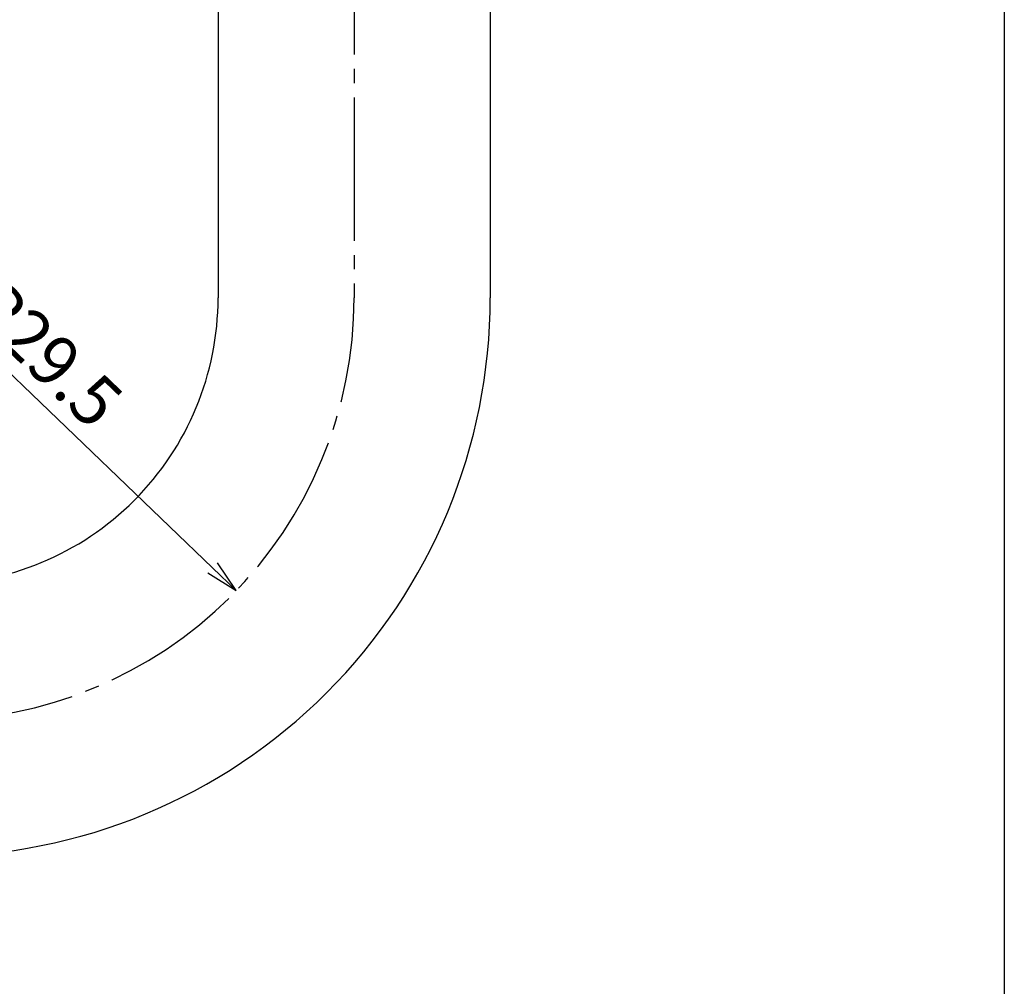
# Model space of a CAD drawing. Units: inches. Extents: x -92 to 715, y 408 to 968.
# Drawn here: x 646 to 715, y 475 to 543 of the extents above; entities that cross this region are included whole.
import ezdxf

# ---------------------------------------------------------------- set-up
doc = ezdxf.new("R2010")
doc.units = ezdxf.units.IN
doc.header["$MEASUREMENT"] = 0
doc.linetypes.add('CENS', pattern=[13, 10, -1, 1, -1])
for name, color, linetype in [('02-実線-1', 7, 'Continuous'), ('06-中心線', 1, 'CENS'), ('10-寸法', 3, 'Continuous'), ('図枠', 7, 'Continuous')]:
    doc.layers.add(name, color=color, linetype=linetype)
doc.styles.add('STD', font='TXT.shx', dxfattribs={"bigfont": 'bigfont.shx'})
doc.dimstyles.new('1：1', dxfattribs={"dimtxt": 3.5, "dimasz": 2.3, "dimexe": 1, "dimexo": 1, "dimgap": 1, "dimtad": 3, "dimdsep": 46, "dimtxsty": 'STD', "dimblk1": 'ARRI', "dimblk2": 'ARRI', "dimsah": 1, "dimcen": 0, "dimclrd": 3, "dimclre": 3, "dimclrt": 4, "dimadec": 0, "dimazin": 0, "dimtfac": 0.7, "dimtmove": 0, "dimatfit": 0, "dimldrblk": 'ARRI', "dimfxl": 0, "dimtvp": 1, "dimtolj": 1, "dimtzin": 0, "dimarcsym": 0})

# ---------------------------------------------------------------- blocks, each defined once
blk = doc.blocks.new('ARRI')
at = {"color": 0, "linetype": 'ByBlock'}
for p, q in [((0, 0), (-1, 0.213)), ((-1, -0.213), (0, 0)), ((0, 0), (-1, 0))]:
    blk.add_line(p, q, dxfattribs=at)
blk = doc.blocks.new('*D102')
at = {"layer": '10-寸法', "color": 3, "lineweight": -2}
blk.add_line((640.038, 523.366), (659.652, 504.521), dxfattribs=at)
at = {"layer": 'Defpoints', "color": 0}
for p in [(640.038, 523.366), (661.31, 502.927)]:
    blk.add_point(p, dxfattribs=at)
at = {"layer": '10-寸法', "color": 3, "lineweight": -2, "xscale": 2.3, "yscale": 2.3, "zscale": 2.3, "rotation": 316.1438562860184}
blk.add_blockref('ARRI', (661.31, 502.927), dxfattribs=at)
at = {"layer": '10-寸法', "color": 4, "insert": (648.001, 519.529), "char_height": 3.5, "attachment_point": 5, "rotation": 316.14386, "style": 'STD'}
blk.add_mtext('\\A1;R29.5', dxfattribs=at)

msp = doc.modelspace()

# ---------------------------------------------------------------- linework, layer by layer
at = {"layer": '02-実線-1'}
for p, q in [((660.038, 745.361), (660.037, 523.361)), ((679.038, 745.361), (679.037, 523.361))]:
    msp.add_line(p, q, dxfattribs=at)
for radius, end in [(20, 359.99974), (39, 359.99999)]:
    msp.add_arc((640.037, 523.361), radius, 269.99949, end, dxfattribs=at)
at = {"layer": '06-中心線', "color": 1, "linetype": 'CENS'}
msp.add_line((669.538, 745.361), (669.537, 523.361), dxfattribs=at)
msp.add_arc((640.037, 523.361), 29.5, 269.99949, 359.99974, dxfattribs=at)
at = {"layer": '図枠'}
msp.add_lwpolyline([(-92.074, 967.796), (714.926, 967.796), (714.926, 407.796), (-92.074, 407.796)], close=True, dxfattribs=at)

# ---------------------------------------------------------------- dimensions: what is measured, and where the dimension line sits
at = {"layer": '10-寸法'}
dim = msp.add_radius_dim(center=(640.038, 523.366), mpoint=(661.31, 502.927), dimstyle='1：1', dxfattribs=at)
dim.commit()
dim.dimension.update_dxf_attribs({"geometry": '*D102', "text_midpoint": (646.096, 517.546), "dimtype": 164})

doc.saveas('drawing.dxf')
